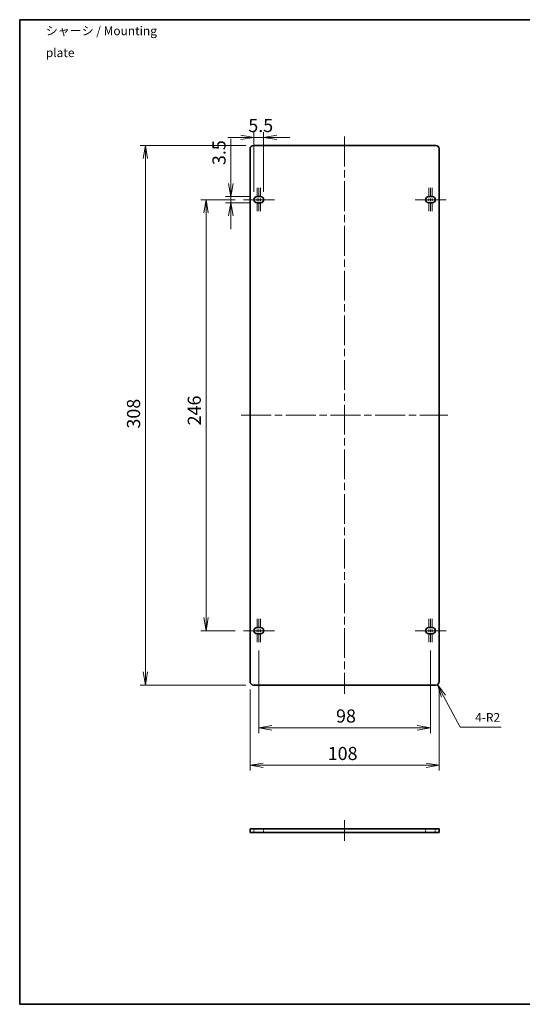
# Model space of a CAD drawing. Units: millimetres. Extents: x 43 to 2009, y 24 to 867.
# Drawn here: x 1226 to 1514, y 24 to 586 of the extents above; entities that cross this region are included whole.
import ezdxf

# ---------------------------------------------------------------- set-up
doc = ezdxf.new("R2010")
doc.units = ezdxf.units.MM
doc.header["$LTSCALE"] = 3
doc.linetypes.add('CHAIN', pattern=[0.3543, 0.2362, -0.0295, 0.0591, -0.0295])
doc.linetypes.add('DASHED', pattern=[0.2067, 0.1654, -0.0413])
doc.layers.get('Defpoints').update_dxf_attribs({"lineweight": 25})
for name, color, linetype, lineweight in [('Border (ISO)', 7, 'Continuous', 35), ('Center Mark (ISO)', 131, 'Continuous', 18), ('Centerline (ISO)', 131, 'Continuous', 18), ('Dimension (ISO)', 7, 'Continuous', 18), ('Hidden (ISO)', 7, 'DASHED', 18), ('Symbol (ISO)', 7, 'Continuous', 18), ('Visible (ISO)', 7, 'Continuous', 35)]:
    doc.layers.add(name, color=color, linetype=linetype, lineweight=lineweight)
doc.styles.add('Note Text (TK)', font='MS PGothic.ttf')
doc.dimstyles.new('Default - Method 1b (TK)', dxfattribs={"dimscale": 3, "dimtxt": 2.5, "dimasz": 2.5, "dimexe": 1, "dimexo": 1.5, "dimgap": 1, "dimtad": 1, "dimtoh": 1, "dimrnd": 1e-08, "dimdsep": 46, "dimtxsty": 'Note Text (TK)', "dimblk": 'OPEN', "dimcen": 0.09, "dimdle": 5, "dimclrd": 100, "dimclre": 100, "dimclrt": 7, "dimadec": 1, "dimazin": 1, "dimtfac": 1, "dimtmove": 0, "dimatfit": 3, "dimldrblk": 'OPEN', "dimfxl": 1, "dimtolj": 1, "dimlwd": -1, "dimlwe": -1, "dimarcsym": 0})

# ---------------------------------------------------------------- blocks, each defined once
blk = doc.blocks.new('図面枠 tk図枠')
at = {"layer": 'Border (ISO)'}
for p, q in [((14.5, 289), (405.5, 289)), ((14.5, 289), (14.5, 8)), ((405.5, 289), (405.5, 8)), ((14.5, 8), (405.5, 8))]:
    blk.add_line(p, q, dxfattribs=at)
blk = doc.blocks.new('_Open')
at = {"color": 0, "linetype": 'ByBlock', "lineweight": -2}
for p, q in [((-1, 0.167), (0, 0)), ((-1, -0.167), (0, 0)), ((0, 0), (-1, 0))]:
    blk.add_line(p, q, dxfattribs=at)
blk = doc.blocks.new('*D60')
at = {"layer": 'Defpoints', "color": 0}
for p in [(1360.04, 514.25), (1298.26, 206.25), (1360.04, 206.25)]:
    blk.add_point(p, dxfattribs=at)
at = {"layer": 'Dimension (ISO)', "color": 100}
for p, q in [((1355.54, 514.25), (1295.26, 514.25)), ((1298.26, 506.75), (1298.26, 213.75)), ((1355.54, 206.25), (1295.26, 206.25))]:
    blk.add_line(p, q, dxfattribs=at)
at = {"layer": 'Dimension (ISO)', "color": 100, "xscale": 7.5, "yscale": 7.5, "zscale": 7.5}
for p, rotation in [((1298.26, 514.25), 90), ((1298.26, 206.25), 270)]:
    blk.add_blockref('_Open', p, dxfattribs=dict(at, rotation=rotation))
at = {"layer": 'Dimension (ISO)', "color": 7, "insert": (1291.51, 352.6), "char_height": 7.5, "attachment_point": 4, "rotation": 90, "style": 'Note Text (TK)'}
blk.add_mtext('\\A1;308', dxfattribs=at)
blk = doc.blocks.new('*D61')
at = {"layer": 'Defpoints', "color": 0}
for p in [(1358.04, 208.25), (1466.04, 208.25), (1466.04, 160.41)]:
    blk.add_point(p, dxfattribs=at)
at = {"layer": 'Dimension (ISO)', "color": 100}
for p, q in [((1358.04, 203.75), (1358.04, 157.41)), ((1466.04, 203.75), (1466.04, 157.41)), ((1365.54, 160.41), (1458.54, 160.41))]:
    blk.add_line(p, q, dxfattribs=at)
at = {"layer": 'Dimension (ISO)', "color": 100, "xscale": 7.5, "yscale": 7.5, "zscale": 7.5, "rotation": 180}
blk.add_blockref('_Open', (1358.04, 160.41), dxfattribs=at)
at = {"layer": 'Dimension (ISO)', "color": 100, "xscale": 7.5, "yscale": 7.5, "zscale": 7.5}
blk.add_blockref('_Open', (1466.04, 160.41), dxfattribs=at)
at = {"layer": 'Dimension (ISO)', "color": 7, "insert": (1402.38, 167.16), "char_height": 7.5, "attachment_point": 4, "style": 'Note Text (TK)'}
blk.add_mtext('\\A1;108', dxfattribs=at)
blk = doc.blocks.new('*D62')
at = {"layer": 'Defpoints', "color": 0}
for p in [(1363.04, 230.5), (1461.04, 230.5), (1461.04, 181.82)]:
    blk.add_point(p, dxfattribs=at)
at = {"layer": 'Dimension (ISO)', "color": 100}
for p, q in [((1363.04, 226), (1363.04, 178.82)), ((1461.04, 226), (1461.04, 178.82)), ((1370.54, 181.82), (1453.54, 181.82))]:
    blk.add_line(p, q, dxfattribs=at)
at = {"layer": 'Dimension (ISO)', "color": 100, "xscale": 7.5, "yscale": 7.5, "zscale": 7.5, "rotation": 180}
blk.add_blockref('_Open', (1363.04, 181.82), dxfattribs=at)
at = {"layer": 'Dimension (ISO)', "color": 100, "xscale": 7.5, "yscale": 7.5, "zscale": 7.5}
blk.add_blockref('_Open', (1461.04, 181.82), dxfattribs=at)
at = {"layer": 'Dimension (ISO)', "color": 7, "insert": (1407.14, 188.57), "char_height": 7.5, "attachment_point": 4, "style": 'Note Text (TK)'}
blk.add_mtext('\\A1;98', dxfattribs=at)
blk = doc.blocks.new('*D63')
at = {"layer": 'Defpoints', "color": 0}
for p in [(1354.04, 483.25), (1332.94, 237.25), (1354.04, 237.25)]:
    blk.add_point(p, dxfattribs=at)
at = {"layer": 'Dimension (ISO)', "color": 100}
for p, q in [((1349.54, 483.25), (1329.94, 483.25)), ((1332.94, 475.75), (1332.94, 244.75)), ((1349.54, 237.25), (1329.94, 237.25))]:
    blk.add_line(p, q, dxfattribs=at)
at = {"layer": 'Dimension (ISO)', "color": 100, "xscale": 7.5, "yscale": 7.5, "zscale": 7.5}
for p, rotation in [((1332.94, 483.25), 90), ((1332.94, 237.25), 270)]:
    blk.add_blockref('_Open', p, dxfattribs=dict(at, rotation=rotation))
at = {"layer": 'Dimension (ISO)', "color": 7, "insert": (1326.19, 354.44), "char_height": 7.5, "attachment_point": 4, "rotation": 90, "style": 'Note Text (TK)'}
blk.add_mtext('\\A1;246', dxfattribs=at)
blk = doc.blocks.new('*D65')
at = {"layer": 'Defpoints', "color": 0}
for p in [(1362.04, 485), (1347.08, 481.5), (1362.04, 481.5)]:
    blk.add_point(p, dxfattribs=at)
at = {"layer": 'Dimension (ISO)', "color": 100}
for p, q in [((1347.08, 492.5), (1347.08, 518.01)), ((1357.54, 485), (1344.08, 485)), ((1347.08, 481.5), (1347.08, 485)), ((1357.54, 481.5), (1344.08, 481.5)), ((1347.08, 474), (1347.08, 466.5))]:
    blk.add_line(p, q, dxfattribs=at)
at = {"layer": 'Dimension (ISO)', "color": 100, "xscale": 7.5, "yscale": 7.5, "zscale": 7.5}
for p, rotation in [((1347.08, 485), 270), ((1347.08, 481.5), 90)]:
    blk.add_blockref('_Open', p, dxfattribs=dict(at, rotation=rotation))
at = {"layer": 'Dimension (ISO)', "color": 7, "insert": (1340.33, 503), "char_height": 7.5, "attachment_point": 4, "rotation": 90, "style": 'Note Text (TK)'}
blk.add_mtext('\\A1;3.5', dxfattribs=at)
blk = doc.blocks.new('*D66')
at = {"layer": 'Defpoints', "color": 0}
for p in [(1365.79, 518.85), (1360.29, 483.25), (1365.79, 483.25)]:
    blk.add_point(p, dxfattribs=at)
at = {"layer": 'Dimension (ISO)', "color": 100}
for p, q in [((1352.79, 518.85), (1345.29, 518.85)), ((1360.29, 487.75), (1360.29, 521.85)), ((1360.29, 518.85), (1365.79, 518.85)), ((1365.79, 487.75), (1365.79, 521.85)), ((1373.29, 518.85), (1380.79, 518.85))]:
    blk.add_line(p, q, dxfattribs=at)
at = {"layer": 'Dimension (ISO)', "color": 100, "xscale": 7.5, "yscale": 7.5, "zscale": 7.5}
blk.add_blockref('_Open', (1360.29, 518.85), dxfattribs=at)
at = {"layer": 'Dimension (ISO)', "color": 100, "xscale": 7.5, "yscale": 7.5, "zscale": 7.5, "rotation": 180}
blk.add_blockref('_Open', (1365.79, 518.85), dxfattribs=at)
at = {"layer": 'Dimension (ISO)', "color": 7, "insert": (1357.03, 525.6), "char_height": 7.5, "attachment_point": 4, "style": 'Note Text (TK)'}
blk.add_mtext('\\A1;5.5', dxfattribs=at)
blk = doc.blocks.new('*D67')
at = {"layer": 'Defpoints', "color": 0}
for p in [(1464.04, 208.25), (1464.99, 206.49)]:
    blk.add_point(p, dxfattribs=at)
at = {"layer": 'Dimension (ISO)', "color": 100}
for p, q in [((1478.06, 182.25), (1468.55, 199.88)), ((1501.38, 182.25), (1478.06, 182.25))]:
    blk.add_line(p, q, dxfattribs=at)
at = {"layer": 'Dimension (ISO)', "color": 100, "xscale": 7.5, "yscale": 7.5, "zscale": 7.5, "rotation": 118.3256030124688}
blk.add_blockref('_Open', (1464.99, 206.49), dxfattribs=at)
at = {"layer": 'Dimension (ISO)', "color": 7, "insert": (1486.61, 187.74), "char_height": 7.5, "attachment_point": 4, "style": 'Note Text (TK)'}
blk.add_mtext('\\A1;\\fMS PGothic|b0|i0;{\\H4.9800;4-R2}', dxfattribs=at)

msp = doc.modelspace()

# ---------------------------------------------------------------- linework, layer by layer
at = {"layer": 'Center Mark (ISO)', "linetype": 'CHAIN', "ltscale": 7.50055}
for p, q in [((1362.0411, 489.9971), (1362.0411, 476.4971)), ((1364.0411, 489.9971), (1364.0411, 476.4971)), ((1460.0411, 489.9971), (1460.0411, 476.4971)), ((1462.0411, 489.9971), (1462.0411, 476.4971)), ((1362.0411, 243.9971), (1362.0411, 230.4971)), ((1364.0411, 243.9971), (1364.0411, 230.4971)), ((1460.0411, 243.9971), (1460.0411, 230.4971)), ((1462.0411, 243.9971), (1462.0411, 230.4971))]:
    msp.add_line(p, q, dxfattribs=at)
at = {"layer": 'Center Mark (ISO)', "linetype": 'CHAIN', "ltscale": 9.306262}
for p, q in [((1370.7911, 483.2471), (1354.0411, 483.2471)), ((1372.0411, 483.2471), (1355.2911, 483.2471)), ((1468.7911, 483.2471), (1452.0411, 483.2471)), ((1470.0411, 483.2471), (1453.2911, 483.2471)), ((1370.7911, 237.2471), (1354.0411, 237.2471)), ((1372.0411, 237.2471), (1355.2911, 237.2471)), ((1468.7911, 237.2471), (1452.0411, 237.2471)), ((1470.0411, 237.2471), (1453.2911, 237.2471))]:
    msp.add_line(p, q, dxfattribs=at)
at = {"layer": 'Centerline (ISO)', "linetype": 'CHAIN', "ltscale": 23.990969}
for p, q in [((1412.0411, 519.2471), (1412.0411, 201.2471)), ((1353.0411, 360.2471), (1471.0411, 360.2471))]:
    msp.add_line(p, q, dxfattribs=at)
at = {"layer": 'Centerline (ISO)', "linetype": 'CHAIN', "ltscale": 7.50055}
for p, q in [((1363.0411, 489.9971), (1363.0411, 476.4971)), ((1461.0411, 489.9971), (1461.0411, 476.4971)), ((1363.0411, 243.9971), (1363.0411, 230.4971)), ((1461.0411, 243.9971), (1461.0411, 230.4971))]:
    msp.add_line(p, q, dxfattribs=at)
at = {"layer": 'Centerline (ISO)', "linetype": 'CHAIN', "ltscale": 6.667144}
msp.add_line((1412.0411, 129.1284), (1412.0411, 117.1284), dxfattribs=at)
at = {"layer": 'Hidden (ISO)', "ltscale": 1.904597}
for p, q in [((1360.2911, 122.1284), (1360.2911, 124.1284)), ((1365.7911, 122.1284), (1365.7911, 124.1284)), ((1458.2911, 122.1284), (1458.2911, 124.1284)), ((1463.7911, 122.1284), (1463.7911, 124.1284))]:
    msp.add_line(p, q, dxfattribs=at)
at = {"layer": 'Visible (ISO)'}
for p, q in [((1358.0411, 208.2471), (1358.0411, 512.2471)), ((1360.0411, 514.2471), (1464.0411, 514.2471)), ((1466.0411, 512.2471), (1466.0411, 208.2471)), ((1362.0411, 484.9971), (1364.0411, 484.9971)), ((1460.0411, 484.9971), (1462.0411, 484.9971)), ((1364.0411, 481.4971), (1362.0411, 481.4971)), ((1462.0411, 481.4971), (1460.0411, 481.4971)), ((1362.0411, 238.9971), (1364.0411, 238.9971)), ((1460.0411, 238.9971), (1462.0411, 238.9971)), ((1364.0411, 235.4971), (1362.0411, 235.4971)), ((1462.0411, 235.4971), (1460.0411, 235.4971)), ((1464.0411, 206.2471), (1360.0411, 206.2471)), ((1358.0411, 124.1284), (1360.0411, 124.1284)), ((1358.0411, 124.1284), (1358.0411, 122.1284)), ((1464.0411, 124.1284), (1360.0411, 124.1284)), ((1464.0411, 124.1284), (1466.0411, 124.1284)), ((1466.0411, 122.1284), (1466.0411, 124.1284)), ((1360.0411, 122.1284), (1358.0411, 122.1284)), ((1464.0411, 122.1284), (1360.0411, 122.1284)), ((1466.0411, 122.1284), (1464.0411, 122.1284))]:
    msp.add_line(p, q, dxfattribs=at)
for centre, radius, start, end in [((1360.0411, 512.2471), 2, 90, 180), ((1464.0411, 512.2471), 2, 0, 90), ((1362.0411, 483.2471), 1.75, 90, 270), ((1364.0411, 483.2471), 1.75, 270, 90), ((1460.0411, 483.2471), 1.75, 90, 270), ((1462.0411, 483.2471), 1.75, 270, 90), ((1362.0411, 237.2471), 1.75, 90, 270), ((1364.0411, 237.2471), 1.75, 270, 90), ((1460.0411, 237.2471), 1.75, 90, 270), ((1462.0411, 237.2471), 1.75, 270, 90), ((1360.0411, 208.2471), 2, 180, 270), ((1464.0411, 208.2471), 2, 270, 0)]:
    msp.add_arc(centre, radius, start, end, dxfattribs=at)

# ---------------------------------------------------------------- block references
at = {"xscale": 2, "yscale": 2, "zscale": 2}
msp.add_blockref('図面枠 tk図枠', (1197.5, 8), dxfattribs=at)

# ---------------------------------------------------------------- texts
at = {"layer": 'Symbol (ISO)', "color": 7, "insert": (1241.4361, 573.4049), "char_height": 5, "width": 80.730991, "attachment_point": 4, "line_spacing_factor": 1.5, "style": 'Note Text (TK)'}
msp.add_mtext('\\fＭＳ Ｐゴシック|b0|i0;シャーシ / Mounting plate', dxfattribs=at)

# ---------------------------------------------------------------- dimensions: what is measured, and where the dimension line sits
at = {"layer": 'Dimension (ISO)', "color": 100}
for base, p1, p2, angle, override, picture, middle in [((1365.7911, 518.8489), (1360.2911, 483.2471), (1365.7911, 483.2471), 180, {"dimgap": 1, "dimtoh": 0, "dimdec": 2, "dimtol": 0, "dimlim": 0, "dimtp": 0, "dimtm": 0, "dimtdec": 2, "dimtofl": 1, "dimatfit": 1}, '*D66', (1363.0411, 518.8489)), ((1347.0761, 481.4971), (1362.0411, 484.9971), (1362.0411, 481.4971), 90, {"dimgap": 1, "dimtoh": 0, "dimdec": 2, "dimtol": 0, "dimlim": 0, "dimtp": 0, "dimtm": 0, "dimtdec": 2, "dimtofl": 1, "dimatfit": 1}, '*D65', (1347.0761, 509.0056)), ((1298.2617, 206.2471), (1360.0411, 514.2471), (1360.0411, 206.2471), 270, {"dimgap": 1, "dimtoh": 0, "dimdec": 2, "dimtol": 0, "dimlim": 0, "dimtp": 0, "dimtm": 0, "dimtdec": 2, "dimtofl": 0, "dimatfit": 1}, '*D60', (1298.2617, 360.2471)), ((1332.9406, 237.2471), (1354.0411, 483.2471), (1354.0411, 237.2471), 90, {"dimgap": 1, "dimtoh": 0, "dimdec": 2, "dimtol": 0, "dimlim": 0, "dimtp": 0, "dimtm": 0, "dimtdec": 2, "dimtofl": 0, "dimatfit": 1}, '*D63', (1332.9406, 362.0437)), ((1461.0411, 181.8173), (1363.0411, 230.4971), (1461.0411, 230.4971), 180, {"dimgap": 1, "dimtoh": 0, "dimdec": 2, "dimtol": 0, "dimlim": 0, "dimtp": 0, "dimtm": 0, "dimtdec": 2, "dimtofl": 0, "dimatfit": 1}, '*D62', (1412.0411, 181.8173))]:
    dim = msp.add_linear_dim(base=base, p1=p1, p2=p2, angle=angle, dimstyle='Default - Method 1b (TK)', override=override, dxfattribs=at)
    dim.commit()
    dim.dimension.update_dxf_attribs({"geometry": picture, "text_midpoint": middle, "dimtype": 160})
dim = msp.add_linear_dim(base=(1466.0411, 160.4107), p1=(1358.0411, 208.2471), p2=(1466.0411, 208.2471), dimstyle='Default - Method 1b (TK)', override={"dimgap": 1, "dimtoh": 0, "dimdec": 2, "dimtol": 0, "dimlim": 0, "dimtp": 0, "dimtm": 0, "dimtdec": 2, "dimtofl": 0, "dimatfit": 1}, dxfattribs=at)
dim.commit()
dim.dimension.update_dxf_attribs({"geometry": '*D61', "text_midpoint": (1409.7296, 160.4107), "dimtype": 160})
dim = msp.add_radius_dim(center=(1464.0411, 208.2471), mpoint=(1464.9901, 206.4865), text='\\fMS PGothic|b0|i0;{\\H4.9800;4-<>}', dimstyle='Default - Method 1b (TK)', override={"dimgap": 1, "dimtih": 1, "dimdec": 2, "dimlfac": 1, "dimcen": 0, "dimtol": 0, "dimlim": 0, "dimtp": 0, "dimtm": 0, "dimtdec": 2, "dimtofl": 0}, dxfattribs=at)
dim.commit()
dim.dimension.update_dxf_attribs({"geometry": '*D67', "text_midpoint": (1493.9939, 182.2471), "dimtype": 164})

doc.saveas('drawing.dxf')
